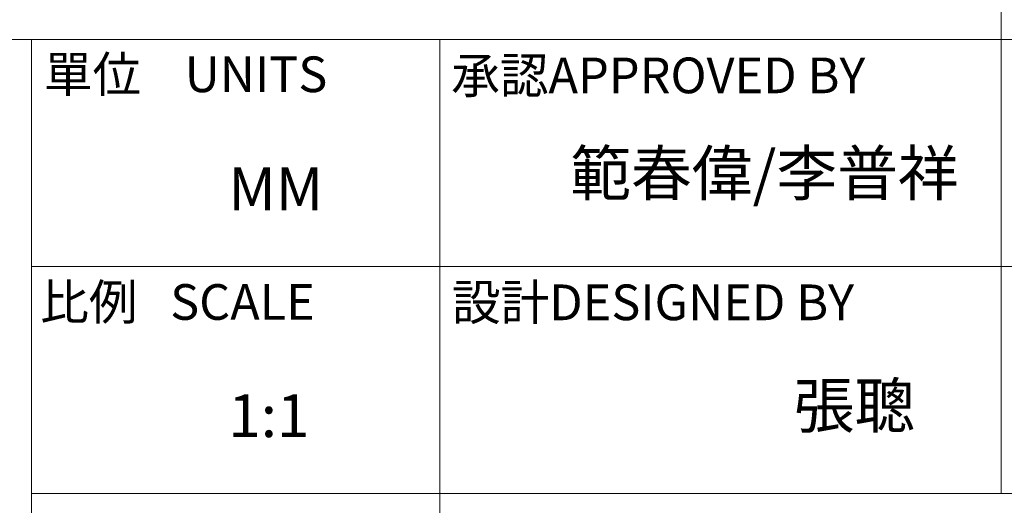
# Model space of a CAD drawing. Units: millimetres. Extents: x 91258 to 270982, y -27997 to 23668.
# Drawn here: x 111996 to 114183, y 1656 to 2734 of the extents above; entities that cross this region are included whole.
import ezdxf

# ---------------------------------------------------------------- set-up
doc = ezdxf.new("R2010")
doc.units = ezdxf.units.MM
doc.layers.add('標註', color=3, linetype='Continuous')

msp = doc.modelspace()

# ---------------------------------------------------------------- linework, layer by layer
at = {"color": 0, "lineweight": 13}
for p, q in [((114176.399, 18570.996), (114176.399, 2689.742)), ((114176.399, 18570.996), (114176.399, 2689.742)), ((114176.399, 2689.742), (102296.399, 2689.742)), ((114176.399, 2689.742), (102296.399, 2689.742))]:
    msp.add_line(p, q, dxfattribs=at)
at = {"color": 1, "linetype": 'Continuous', "lineweight": 13}
msp.add_line((114176.399, 18570.996), (114176.399, 2689.742), dxfattribs=at)
at = {"color": 1, "lineweight": 13}
msp.add_line((114176.399, 2689.742), (102296.399, 2689.742), dxfattribs=at)
at = {"color": 0, "linetype": 'Continuous', "lineweight": 13}
for p, q in [((112021.719, 2689.742), (112021.719, 779.089)), ((112929.219, 2689.742), (112929.219, 779.089)), ((118306.633, 2689.742), (114176.399, 2689.742)), ((114176.399, 2689.742), (114176.399, 1682.368)), ((112021.719, 2186.055), (115267.723, 2186.055)), ((115267.723, 1682.368), (112021.719, 1682.368))]:
    msp.add_line(p, q, dxfattribs=at)

# ---------------------------------------------------------------- texts
at = {"lineweight": 13}
for s, height, p in [('單位    UNITS          ', 79.2, (112049.339, 2573.126)), ('承認APPROVED BY', 79.2, (112954.339, 2570.674)), ('MM', 95.04, (112459.218, 2310.933)), ('比例   SCALE      ', 79.2, (112041.257, 2067.658)), ('設計DESIGNED BY', 79.2, (112956.046, 2066.893)), ('1:1', 95.04, (112459.218, 1807.246))]:
    msp.add_text(s, height=height, dxfattribs=at).set_placement(p)
at = {"layer": '標註', "lineweight": 13}
for s, p in [('範春偉/李普祥', (113218.738, 2343.495)), ('張聰', (113715.096, 1827.702))]:
    msp.add_text(s, height=99, dxfattribs=at).set_placement(p)

doc.saveas('drawing.dxf')
